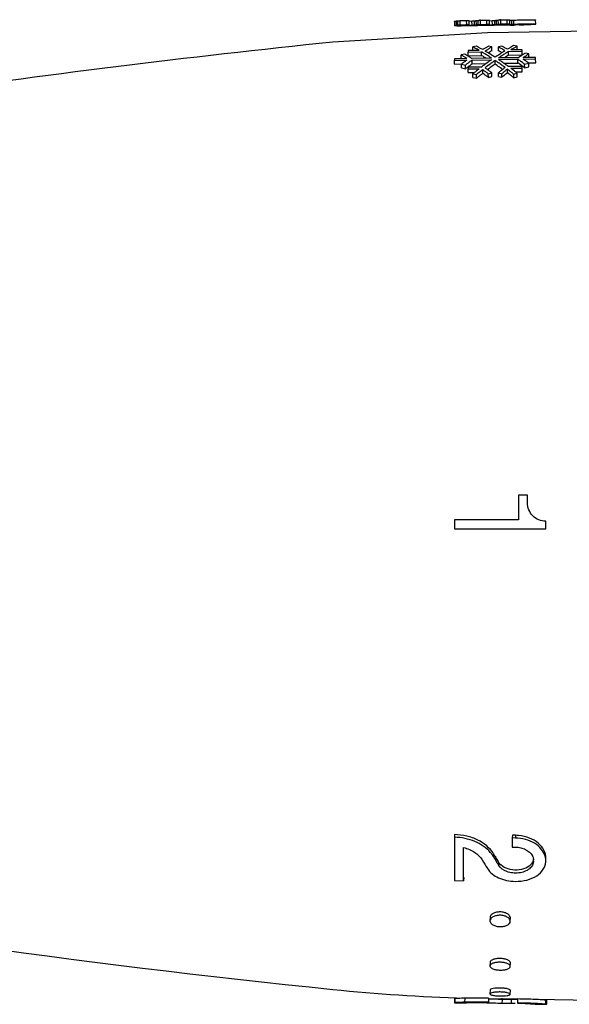
# Model space of a CAD drawing. Units: millimetres. Extents: x 0 to 420, y 0 to 297.
# Drawn here: x 122 to 149, y 38 to 87 of the extents above; entities that cross this region are included whole.
import ezdxf

# ---------------------------------------------------------------- set-up
doc = ezdxf.new("R2010")
doc.units = ezdxf.units.MM
doc.header["$LTSCALE"] = 23.1
doc.layers.get('0').update_dxf_attribs({"linetype": 'CONTINUOUS'})

msp = doc.modelspace()

# ---------------------------------------------------------------- linework, layer by layer
at = {"color": 7, "linetype": 'Continuous'}
for p, q in [((143.205, 86.42), (143.209, 86.22)), ((143.368, 86.251), (143.364, 86.455)), ((143.364, 86.451), (143.364, 86.455)), ((143.484, 86.459), (143.804, 86.464)), ((143.928, 86.265), (143.924, 86.465)), ((143.924, 86.441), (144.067, 86.443)), ((144.367, 86.271), (144.364, 86.473)), ((144.364, 86.471), (144.364, 86.473)), ((144.484, 86.476), (144.804, 86.482)), ((144.927, 86.283), (144.924, 86.483)), ((144.924, 86.458), (145.067, 86.46)), ((145.367, 86.288), (145.364, 86.49)), ((145.364, 86.488), (145.364, 86.49)), ((145.484, 86.494), (145.804, 86.499)), ((145.927, 86.3), (145.924, 86.5)), ((145.924, 86.475), (146.024, 86.477)), ((147.207, 86.29), (147.203, 86.49)), ((143.368, 86.251), (143.368, 86.256)), ((143.488, 86.259), (143.808, 86.264)), ((145.963, 86.232), (143.536, 86.19)), ((143.757, 86.244), (143.755, 86.243)), ((143.763, 86.245), (143.757, 86.244)), ((143.874, 86.24), (144.071, 86.243)), ((144.367, 86.271), (144.367, 86.273)), ((144.487, 86.276), (144.807, 86.282)), ((144.757, 86.262), (144.754, 86.261)), ((144.762, 86.263), (144.757, 86.262)), ((154.708, 86.027), (144.839, 85.855)), ((144.874, 86.257), (145.071, 86.261)), ((145.367, 86.288), (145.367, 86.29)), ((145.487, 86.294), (145.807, 86.299)), ((145.756, 86.279), (145.754, 86.278)), ((145.762, 86.28), (145.756, 86.279)), ((145.874, 86.275), (146.028, 86.277)), ((146.193, 86.243), (146.122, 86.238)), ((144.839, 85.855), (137.216, 85.398)), ((144.422, 84.992), (143.874, 84.983)), ((143.874, 84.983), (143.874, 84.912)), ((144.292, 85.199), (144.111, 85.168)), ((144.115, 84.986), (144.111, 85.168)), ((144.625, 85.048), (144.595, 85.029)), ((145.041, 85.163), (144.868, 85.193)), ((145.045, 84.974), (145.041, 85.163)), ((145.54, 85.204), (145.366, 85.168)), ((145.37, 84.979), (145.366, 85.168)), ((145.87, 84.945), (146.54, 84.956)), ((145.874, 84.758), (145.87, 84.945)), ((146.54, 85.026), (145.986, 85.017)), ((146.297, 85.204), (146.116, 85.229)), ((146.3, 85.015), (146.297, 85.204)), ((146.54, 84.956), (146.54, 85.026)), ((146.544, 84.769), (146.54, 84.956)), ((143.816, 84.593), (143.204, 84.583)), ((143.204, 84.583), (143.204, 84.505)), ((143.204, 84.505), (143.817, 84.514)), ((143.208, 84.321), (143.204, 84.505)), ((143.712, 84.811), (143.539, 84.771)), ((143.542, 84.585), (143.539, 84.771)), ((143.693, 84.673), (143.724, 84.653)), ((143.786, 84.493), (143.756, 84.471)), ((143.817, 84.514), (143.786, 84.493)), ((143.874, 84.912), (144.537, 84.923)), ((143.878, 84.725), (143.874, 84.912)), ((143.878, 84.725), (144.541, 84.736)), ((144.009, 84.621), (143.972, 84.645)), ((144.046, 84.597), (144.009, 84.621)), ((145.031, 84.613), (144.046, 84.597)), ((144.079, 84.519), (145.031, 84.534)), ((144.082, 84.335), (144.079, 84.519)), ((144.541, 84.736), (144.537, 84.923)), ((144.947, 84.817), (144.933, 84.826)), ((145.207, 84.313), (145.204, 84.497)), ((146.362, 84.634), (145.377, 84.618)), ((145.377, 84.539), (146.329, 84.555)), ((145.874, 84.758), (146.544, 84.769)), ((146.332, 84.371), (146.329, 84.555)), ((146.329, 84.555), (146.366, 84.529)), ((146.366, 84.529), (146.402, 84.503)), ((146.402, 84.503), (146.439, 84.477)), ((146.439, 84.477), (146.476, 84.451)), ((146.591, 84.638), (146.622, 84.659)), ((147.204, 84.648), (146.591, 84.638)), ((146.591, 84.559), (147.204, 84.569)), ((146.684, 84.701), (146.715, 84.722)), ((146.869, 84.825), (146.696, 84.859)), ((146.743, 84.455), (146.712, 84.476)), ((146.773, 84.434), (146.743, 84.455)), ((146.873, 84.639), (146.869, 84.825)), ((147.204, 84.569), (147.204, 84.648)), ((147.207, 84.385), (147.204, 84.569)), ((143.208, 84.321), (143.544, 84.326)), ((143.547, 84.135), (143.544, 84.317)), ((143.544, 84.317), (143.748, 84.271)), ((143.547, 84.135), (143.752, 84.089)), ((143.665, 84.406), (143.635, 84.384)), ((143.695, 84.428), (143.665, 84.406)), ((143.748, 84.271), (143.775, 84.291)), ((143.752, 84.089), (143.748, 84.271)), ((143.862, 84.172), (143.899, 84.2)), ((144.537, 84.173), (143.874, 84.162)), ((143.874, 84.162), (143.874, 84.077)), ((143.874, 84.077), (144.423, 84.085)), ((143.878, 83.897), (143.874, 84.077)), ((143.899, 84.2), (143.911, 84.209)), ((143.911, 84.209), (143.935, 84.227)), ((143.935, 84.227), (143.972, 84.254)), ((143.972, 84.254), (144.009, 84.281)), ((144.082, 84.335), (144.769, 84.346)), ((144.285, 83.978), (144.251, 83.95)), ((144.423, 84.085), (144.389, 84.059)), ((144.511, 83.977), (144.528, 83.99)), ((144.6, 83.864), (144.597, 84.044)), ((144.747, 84.105), (144.71, 84.132)), ((144.894, 83.994), (144.857, 84.022)), ((145.55, 84.033), (145.514, 84.004)), ((145.536, 84.086), (145.579, 84.055)), ((145.639, 84.36), (146.332, 84.371)), ((145.698, 84.148), (145.661, 84.119)), ((145.719, 83.991), (145.726, 83.996)), ((145.815, 83.884), (145.811, 84.063)), ((146.54, 84.204), (145.87, 84.194)), ((145.914, 83.985), (145.949, 83.959)), ((145.984, 84.11), (146.54, 84.119)), ((146.019, 84.084), (145.984, 84.11)), ((146.157, 83.98), (146.122, 84.006)), ((146.505, 84.25), (146.516, 84.242)), ((146.54, 84.138), (146.54, 84.204)), ((146.544, 83.939), (146.54, 84.119)), ((146.623, 84.344), (146.636, 84.334)), ((146.626, 84.162), (146.639, 84.153)), ((146.636, 84.334), (146.659, 84.317)), ((146.639, 84.153), (146.663, 84.135)), ((146.659, 84.317), (146.864, 84.37)), ((146.663, 84.135), (146.659, 84.317)), ((146.663, 84.135), (146.867, 84.188)), ((146.864, 84.379), (147.207, 84.385)), ((146.867, 84.188), (146.864, 84.37)), ((143.878, 83.897), (144.189, 83.902)), ((144.116, 83.662), (144.113, 83.84)), ((144.113, 83.84), (144.286, 83.797)), ((144.116, 83.662), (144.29, 83.619)), ((144.29, 83.619), (144.286, 83.797)), ((144.393, 83.702), (144.428, 83.729)), ((144.6, 83.864), (144.631, 83.841)), ((144.872, 83.834), (145.041, 83.881)), ((144.876, 83.656), (144.872, 83.834)), ((144.876, 83.656), (145.045, 83.703)), ((145.045, 83.703), (145.041, 83.881)), ((145.37, 83.708), (145.366, 83.886)), ((145.366, 83.886), (145.535, 83.844)), ((145.37, 83.708), (145.539, 83.666)), ((145.539, 83.666), (145.535, 83.844)), ((145.784, 83.86), (145.815, 83.884)), ((146.087, 83.852), (146.121, 83.825)), ((146.121, 83.825), (146.295, 83.874)), ((146.125, 83.648), (146.121, 83.825)), ((146.125, 83.648), (146.298, 83.696)), ((146.218, 83.933), (146.544, 83.939)), ((146.298, 83.696), (146.295, 83.874)), ((146.804, 63.073), (146.354, 63.072)), ((146.354, 63.072), (146.354, 61.86)), ((146.804, 62.694), (146.804, 63.073)), ((146.807, 63.066), (146.804, 63.073)), ((143.204, 61.861), (143.204, 61.407)), ((146.354, 61.86), (143.204, 61.861)), ((147.703, 61.404), (147.703, 61.783)), ((143.204, 61.407), (147.703, 61.404)), ((143.208, 46.338), (143.204, 46.206)), ((143.204, 46.206), (143.204, 44.073)), ((146.057, 46.306), (146.054, 46.173)), ((146.054, 46.173), (146.054, 45.724)), ((146.204, 46.171), (146.054, 46.173)), ((146.207, 46.304), (146.057, 46.306)), ((143.654, 44.067), (143.654, 45.701)), ((146.054, 45.724), (146.204, 45.722)), ((145.154, 45.345), (145.126, 45.392)), ((143.658, 44.217), (143.654, 44.067)), ((143.204, 44.073), (143.654, 44.067)), ((144.957, 42.255), (144.954, 42.089)), ((145.954, 42.068), (145.957, 42.234)), ((144.957, 40.044), (144.954, 39.859)), ((145.954, 39.84), (145.957, 40.025)), ((144.957, 38.682), (144.954, 38.486)), ((145.954, 38.468), (145.957, 38.665)), ((143.208, 38.253), (143.204, 38.053)), ((143.226, 38.055), (143.204, 38.053)), ((143.206, 38.053), (143.714, 38.044)), ((143.23, 38.255), (143.208, 38.253)), ((143.702, 38.045), (143.697, 38.045)), ((144.887, 38.277), (144.884, 38.077)), ((144.884, 38.048), (144.884, 38.077)), ((146.317, 38.226), (144.887, 38.251)), ((145.547, 38.214), (145.544, 38.014)), ((145.994, 38.006), (145.544, 38.014)), ((145.997, 38.206), (145.547, 38.214)), ((145.997, 38.206), (145.994, 38.006)), ((146.317, 38.236), (146.314, 38.036)), ((154.708, 38.079), (147.215, 38.21)), ((147.27, 37.982), (147.222, 37.985)), ((147.268, 37.982), (147.746, 37.974)), ((147.269, 37.982), (147.273, 37.982)), ((147.273, 37.982), (147.27, 37.982)), ((147.753, 37.974), (147.752, 37.974)), ((147.753, 37.974), (147.757, 38.174)), ((147.755, 38.174), (147.757, 38.174)), ((147.756, 38.174), (147.756, 38.174))]:
    msp.add_line(p, q, dxfattribs=at)
at = {"color": 9, "linetype": 'Continuous'}
for p, q in [((143.311, 86.242), (143.307, 86.442)), ((143.488, 86.259), (143.484, 86.459)), ((143.808, 86.264), (143.804, 86.464)), ((144.071, 86.243), (144.067, 86.443)), ((144.19, 86.25), (144.186, 86.45)), ((144.282, 86.261), (144.278, 86.461)), ((144.487, 86.276), (144.484, 86.476)), ((144.807, 86.282), (144.804, 86.482)), ((145.071, 86.261), (145.067, 86.46)), ((145.189, 86.267), (145.186, 86.467)), ((145.282, 86.279), (145.278, 86.479)), ((145.487, 86.294), (145.484, 86.494)), ((145.807, 86.299), (145.804, 86.499)), ((146.028, 86.277), (146.024, 86.477)), ((146.137, 86.283), (146.133, 86.482)), ((146.207, 46.304), (146.204, 46.171)), ((145.126, 45.392), (145.122, 45.252)), ((145.381, 44.971), (145.377, 44.827)), ((143.23, 38.255), (143.226, 38.055)), ((143.709, 38.275), (143.705, 38.075)), ((144.764, 38.05), (144.764, 38.039)), ((147.691, 38.179), (147.688, 37.979))]:
    msp.add_line(p, q, dxfattribs=at)
at = {"color": 7, "linetype": 'Continuous'}
for centre, radius, start, end in [((144.765, 70.281), 16.198, 90.9952, 91.1404), ((145.765, 70.308), 16.188, 90.9952, 91.1405), ((145.983, 88.813), 2.336, 270.9999, 271.3691), ((143.966, 84.485), 1.773, 94.0246, 94.8388), ((143.832, 88.66), 2.421, 270.4215, 270.9976), ((144.966, 84.504), 1.772, 94.0268, 94.8415), ((144.832, 88.676), 2.419, 270.4213, 270.9976), ((145.966, 84.522), 1.77, 94.029, 94.8442), ((145.832, 88.692), 2.417, 270.4211, 270.9976), ((145.908, 89.545), 3.314, 270.946, 273.1381), ((145.956, 88.651), 2.419, 273.1611, 273.9234), ((188.295, -411.986), 500, 95.86353, 98.33035), ((138.094, 74.208), 12.502, 60.5086, 61.2328), ((137.981, 74.007), 12.734, 60.1523, 60.5097), ((138.397, 74.345), 12.352, 60.9625, 61.4973), ((137.882, 73.836), 12.931, 59.6215, 60.1518), ((138.308, 74.184), 12.536, 60.6101, 60.9629), ((138.197, 73.987), 12.762, 59.9123, 60.6091), ((151.601, 73.644), 13.368, 120.8475, 121.4555), ((151.937, 73.845), 13.254, 122.4584, 123.0162), ((137.943, 73.552), 13.266, 59.0254, 59.2982), ((151.448, 73.9), 13.07, 120.2297, 120.8476), ((151.809, 74.047), 13.014, 122.0811, 122.4579), ((151.656, 74.02), 12.795, 121.1134, 122.0382), ((151.66, 74.285), 12.734, 121.3172, 122.0825), ((139.368, 74.746), 12.026, 59.2784, 60.0772), ((139.383, 74.488), 12.079, 59.3407, 60.2871), ((139.237, 74.525), 12.282, 58.8864, 59.2798), ((139.588, 74.381), 12.351, 60.5476, 61.1922), ((139.123, 74.338), 12.501, 58.303, 58.8858), ((153.241, 72.934), 14.211, 122.3465, 122.6057), ((153.163, 73.057), 14.065, 122.0854, 122.3465), ((139.472, 74.175), 12.588, 60.071, 60.5481), ((139.385, 74.025), 12.761, 59.7565, 60.0714), ((153.51, 72.88), 14.28, 122.3425, 122.8648), ((152.916, 73.456), 13.596, 121.1639, 121.4963), ((152.787, 73.671), 13.345, 120.4912, 121.165), ((153.2, 73.374), 13.697, 121.276, 121.7841), ((152.642, 73.916), 13.06, 119.9775, 120.4906), ((153.088, 73.56), 13.48, 120.9329, 121.2755), ((152.957, 73.778), 13.225, 120.2393, 120.934), ((136.081, 72.84), 14.07, 57.2503, 57.9944), ((153.106, 71.374), 16.092, 125.5237, 125.7895), ((136.432, 73.083), 13.804, 57.623, 58.1685), ((135.858, 72.492), 14.483, 56.6671, 57.1044), ((136.31, 72.891), 14.031, 57.3221, 57.6237), ((136.203, 72.724), 14.229, 56.9087, 57.3218), ((153.31, 71.868), 15.661, 126.4532, 126.7878), ((153.166, 72.063), 15.418, 126.1149, 126.4532), ((137.612, 73.379), 13.462, 58.4924, 59.0383), ((137.645, 73.145), 13.487, 58.683, 59.2531), ((137.504, 73.204), 13.668, 58.2231, 58.4931), ((137.509, 72.921), 13.749, 58.2163, 58.6833), ((137.356, 72.965), 13.949, 57.4231, 58.2213), ((154.585, 70.969), 16.592, 125.623, 126.5603), ((137.84, 73.381), 13.465, 58.4848, 59.0247), ((137.121, 72.598), 14.384, 56.6422, 57.4231), ((137.734, 73.207), 13.669, 58.2184, 58.4855), ((154.326, 71.329), 16.149, 125.3809, 125.6199), ((137.614, 73.015), 13.895, 57.6896, 58.1462), ((154.225, 71.471), 15.975, 125.1401, 125.3809), ((137.511, 72.852), 14.088, 57.4287, 57.69), ((154.666, 71.183), 16.333, 125.637, 125.8741), ((137.395, 72.67), 14.304, 56.9109, 57.428), ((154.563, 71.327), 16.157, 125.398, 125.637), ((153.79, 72.099), 15.211, 123.9025, 124.3676), ((136.635, 71.87), 15.26, 55.3404, 55.8397), ((153.659, 72.294), 14.975, 123.6235, 123.902), ((153.531, 72.486), 14.745, 123.1544, 123.624), ((154.066, 72.038), 15.29, 123.8871, 124.633), ((136.915, 71.947), 15.171, 55.348, 56.0998), ((153.407, 72.676), 14.518, 122.8631, 123.1539), ((153.32, 72.81), 14.358, 122.6057, 122.863), ((153.801, 72.433), 14.813, 123.1241, 123.8871), ((153.635, 72.407), 14.587, 122.6542, 123.1267), ((153.632, 72.691), 14.505, 122.8641, 123.1223), ((153.48, 72.649), 14.299, 122.134, 122.6543), ((155.054, 72.107), 15.247, 124.078, 124.7541), ((137.768, 72.309), 14.941, 54.0063, 54.3534), ((154.87, 72.377), 14.92, 123.7334, 124.0768), ((154.722, 72.599), 14.654, 123.2121, 123.7339), ((138.173, 72.109), 15.029, 55.374, 55.9341), ((155.32, 72.011), 15.35, 124.2363, 124.5154), ((155.092, 72.348), 14.943, 123.3857, 124.0973), ((153.367, 71.015), 16.536, 126.0533, 126.4442), ((153.595, 71.207), 16.213, 126.8955, 127.3835), ((153.62, 71.456), 16.176, 127.1187, 127.4911), ((153.458, 71.671), 15.907, 126.7878, 127.1185), ((153.121, 71.846), 15.416, 125.894, 126.2314), ((155.579, 69.656), 18.239, 127.8437, 128.2567), ((156.002, 69.418), 18.548, 128.2813, 128.488), ((155.824, 69.643), 18.26, 127.941, 128.216), ((155.044, 70.351), 17.362, 126.8652, 127.2413), ((134.322, 70.312), 17.151, 52.8108, 53.1949), ((154.875, 70.576), 17.081, 126.5573, 126.865), ((134.163, 70.103), 17.413, 52.5578, 52.8111), ((155.321, 70.296), 17.436, 126.8057, 127.4841), ((134.692, 70.564), 16.866, 52.9356, 53.4041), ((154.912, 70.555), 16.836, 125.6063, 126.7766), ((154.985, 70.745), 16.875, 126.111, 126.8057), ((134.437, 70.227), 17.288, 52.5161, 52.7817), ((154.77, 71.039), 16.512, 125.8741, 126.1093), ((154.557, 71.05), 16.228, 125.1796, 125.6017), ((136.696, 71.664), 15.246, 55.6175, 56.0653), ((136.419, 71.261), 15.735, 54.5909, 55.6144), ((136.496, 71.668), 15.505, 55.0943, 55.3411), ((136.305, 71.395), 15.839, 54.3634, 55.0925), ((156.975, 69.518), 18.472, 128.3516, 128.6433), ((136.004, 70.975), 16.355, 53.6509, 54.3634), ((136.636, 71.544), 15.662, 54.6133, 55.3481), ((156.68, 69.892), 17.995, 127.7592, 128.2051), ((157.248, 69.409), 18.59, 128.3303, 128.5712), ((136.426, 71.246), 16.026, 54.296, 54.6149), ((157.064, 69.642), 18.293, 127.965, 128.3053), ((136.275, 71.036), 16.285, 53.8966, 54.2958), ((135.517, 70.318), 17.172, 52.7377, 53.1702), ((135.794, 70.385), 17.094, 52.8292, 53.2635), ((135.56, 70.077), 17.481, 52.4691, 52.6865), ((137.997, 72.34), 14.637, 54.4589, 55.2846), ((137.771, 72.023), 15.025, 54.135, 54.4093), ((137.632, 72.122), 15.173, 53.6631, 54.0063), ((137.67, 71.883), 15.198, 53.8943, 54.1351), ((137.889, 71.7), 15.526, 54.6876, 55.098), ((156.021, 69.098), 18.95, 128.6631, 128.9308), ((155.857, 69.303), 18.688, 128.3926, 128.6631), ((156.267, 69.085), 18.974, 128.4898, 129.1583), ((156.281, 68.774), 19.083, 128.5308, 128.9291), ((155.957, 69.181), 18.563, 127.9903, 128.3967), ((155.761, 69.432), 18.245, 127.7156, 127.9899), ((134.328, 70.02), 17.239, 52.9173, 53.2967), ((134.167, 69.807), 17.507, 52.6501, 52.9175), ((133.968, 69.848), 17.734, 52.0571, 52.557), ((134.005, 69.595), 17.772, 52.2922, 52.6498), ((134.281, 70.024), 17.544, 52.1716, 52.5159), ((157.149, 69.3), 18.751, 128.6433, 128.9318), ((157.466, 69.136), 18.938, 128.572, 129.0474), ((157.433, 68.883), 18.974, 128.4644, 128.8195), ((157.254, 69.109), 18.685, 128.2247, 128.4641), ((157.077, 69.333), 18.401, 127.8611, 128.225), ((135.601, 70.13), 17.131, 53.0329, 53.4026), ((135.425, 69.896), 17.424, 52.6868, 53.033), ((135.191, 69.89), 17.711, 52.0303, 52.5943), ((135.284, 69.711), 17.656, 52.4826, 52.6871), ((135.137, 69.519), 17.898, 52.1266, 52.4823), ((135.413, 69.886), 17.722, 52.1199, 52.4688), ((146.184, 44.316), 1.988, 84.7588, 89.3307), ((143.783, 44.44), 1.566, 35.9129, 40.698), ((143.902, 44.526), 1.42, 30.7375, 35.9172), ((185.578, 69.264), 47.045, 210.6913, 210.9607), ((184.755, 69.108), 46.184, 210.9655, 211.2377), ((183.393, 68.281), 44.591, 211.2377, 211.5175), ((183.044, 68.155), 44.857, 210.944, 211.5718), ((184.53, 68.636), 45.824, 210.9613, 211.0988), ((183.674, 68.12), 44.824, 211.0985, 211.3083), ((146.576, 45.234), 0.538, 324.0395, 332.6295), ((146.643, 45.057), 0.46, 358.6352, 7.5007), ((188.295, 536.093), 500, 259.80724, 264.13647), ((146.41, 128.238), 90, 264.13647, 268.2804), ((144.194, 18.629), 19.453, 91.4402, 91.6849), ((144.338, 12.888), 25.196, 91.1825, 91.4398), ((144.334, 13.21), 25.072, 88.7342, 91.4278), ((144.14, 23.364), 14.688, 90.859, 91.3216), ((144.344, 12.636), 25.447, 90.6375, 91.1833), ((144.323, 12.278), 25.776, 89.02, 90.8947), ((144.334, 13.174), 24.909, 89.0607, 90.6278), ((144.122, 10.584), 27.463, 88.6609, 90.1185), ((144.349, 14.053), 24.03, 88.7243, 89.0624), ((144.35, 13.996), 24.057, 88.728, 89.0147), ((144.104, 10.25), 27.797, 88.44, 88.6388), ((144.035, 7.732), 30.516, 88.2701, 88.3995), ((144.314, 18.522), 19.754, 86.2839, 86.5057), ((144.414, 20.069), 18.205, 85.9948, 86.2837), ((144.607, 22.834), 15.432, 85.69, 85.9925), ((146.172, 28.459), 9.772, 91.5604, 92.3722), ((146.296, 24.29), 13.943, 91.0542, 91.6047), ((146.26, 26.321), 11.69, 90.2869, 90.788), ((146.275, 23.608), 14.603, 89.8383, 90.2785), ((146.166, 17.795), 20.242, 89.2449, 89.5809), ((146.053, 15.044), 22.97, 89.1061, 89.3509), ((146.039, 14.024), 23.99, 87.8143, 89.1102), ((146.163, 17.086), 20.951, 87.3817, 89.2623)]:
    msp.add_arc(centre, radius, start, end, dxfattribs=at)
for points, knots in [([(143.205, 86.42), (143.205, 86.423), (143.216, 86.429), (143.234, 86.433), (143.267, 86.438), (143.292, 86.441), (143.307, 86.442)], [0, 0, 0, 0, 0.084146, 0.272984, 0.578003, 1, 1, 1, 1]), ([(143.307, 86.442), (143.315, 86.443), (143.329, 86.445), (143.348, 86.446), (143.357, 86.449), (143.364, 86.449), (143.364, 86.451)], [0, 0, 0, 0, 0.429034, 0.739988, 0.930372, 1, 1, 1, 1]), ([(143.364, 86.455), (143.364, 86.456), (143.369, 86.455), (143.374, 86.457), (143.386, 86.456), (143.4, 86.457), (143.418, 86.457), (143.447, 86.458), (143.469, 86.458), (143.484, 86.459)], [0, 0, 0, 0, 0.019963, 0.077438, 0.169481, 0.29309, 0.444586, 0.617599, 1, 1, 1, 1]), ([(143.804, 86.464), (143.819, 86.465), (143.842, 86.465), (143.87, 86.465), (143.888, 86.466), (143.902, 86.465), (143.914, 86.466), (143.919, 86.465), (143.924, 86.466), (143.924, 86.465)], [0, 0, 0, 0, 0.382506, 0.555551, 0.707061, 0.830665, 0.92268, 0.980106, 1, 1, 1, 1]), ([(144.067, 86.443), (144.093, 86.444), (144.129, 86.444), (144.168, 86.447), (144.182, 86.448), (144.186, 86.45)], [0, 0, 0, 0, 0.660358, 0.884861, 1, 1, 1, 1]), ([(144.186, 86.45), (144.197, 86.453), (144.228, 86.457), (144.259, 86.46), (144.278, 86.461)], [0, 0, 0, 0, 0.364319, 1, 1, 1, 1]), ([(144.278, 86.461), (144.291, 86.462), (144.312, 86.464), (144.336, 86.466), (144.351, 86.468), (144.358, 86.469), (144.361, 86.469), (144.364, 86.47), (144.364, 86.471)], [0, 0, 0, 0, 0.428555, 0.740627, 0.851647, 0.931982, 0.981252, 1, 1, 1, 1]), ([(144.364, 86.473), (144.364, 86.473), (144.367, 86.473), (144.37, 86.474), (144.377, 86.474), (144.391, 86.474), (144.413, 86.475), (144.432, 86.475), (144.443, 86.475)], [0, 0, 0, 0, 0.018533, 0.0721, 0.158652, 0.276054, 0.594514, 1, 1, 1, 1]), ([(144.804, 86.482), (144.819, 86.482), (144.841, 86.482), (144.87, 86.483), (144.888, 86.483), (144.902, 86.483), (144.914, 86.484), (144.919, 86.482), (144.924, 86.484), (144.924, 86.483)], [0, 0, 0, 0, 0.382506, 0.555551, 0.707061, 0.830664, 0.92268, 0.980106, 1, 1, 1, 1]), ([(145.067, 86.46), (145.093, 86.461), (145.129, 86.462), (145.168, 86.465), (145.182, 86.466), (145.186, 86.467)], [0, 0, 0, 0, 0.660356, 0.88486, 1, 1, 1, 1]), ([(145.186, 86.467), (145.197, 86.471), (145.228, 86.474), (145.258, 86.477), (145.278, 86.479)], [0, 0, 0, 0, 0.364322, 1, 1, 1, 1]), ([(145.278, 86.479), (145.29, 86.479), (145.312, 86.481), (145.336, 86.483), (145.35, 86.485), (145.358, 86.486), (145.361, 86.487), (145.364, 86.487), (145.364, 86.488)], [0, 0, 0, 0, 0.428552, 0.740623, 0.851642, 0.931977, 0.981249, 1, 1, 1, 1]), ([(145.364, 86.49), (145.364, 86.491), (145.367, 86.49), (145.37, 86.491), (145.377, 86.491), (145.391, 86.492), (145.413, 86.492), (145.432, 86.493), (145.443, 86.493)], [0, 0, 0, 0, 0.018534, 0.072102, 0.158656, 0.276059, 0.594521, 1, 1, 1, 1]), ([(145.804, 86.499), (145.819, 86.499), (145.841, 86.5), (145.87, 86.5), (145.888, 86.5), (145.902, 86.5), (145.914, 86.501), (145.919, 86.5), (145.924, 86.501), (145.924, 86.5)], [0, 0, 0, 0, 0.382506, 0.555551, 0.707061, 0.830664, 0.92268, 0.980106, 1, 1, 1, 1]), ([(146.039, 86.477), (146.049, 86.478), (146.08, 86.479), (146.112, 86.48), (146.133, 86.482)], [0, 0, 0, 0, 0.311212, 1, 1, 1, 1]), ([(146.133, 86.482), (146.169, 86.486), (146.255, 86.492), (146.401, 86.498), (146.575, 86.502), (146.757, 86.505), (146.904, 86.506), (147.009, 86.505), (147.075, 86.504), (147.127, 86.502), (147.168, 86.499), (147.188, 86.496), (147.203, 86.493), (147.203, 86.49)], [0, 0, 0, 0, 0.099213, 0.240946, 0.409704, 0.585865, 0.749642, 0.820871, 0.882076, 0.931772, 0.968585, 0.991272, 1, 1, 1, 1]), ([(143.209, 86.22), (143.209, 86.223), (143.219, 86.229), (143.237, 86.233), (143.27, 86.239), (143.296, 86.241), (143.311, 86.242)], [0, 0, 0, 0, 0.083913, 0.272856, 0.578046, 1, 1, 1, 1]), ([(143.272, 86.199), (143.256, 86.201), (143.235, 86.206), (143.215, 86.213), (143.209, 86.218), (143.209, 86.22)], [0, 0, 0, 0, 0.712568, 0.903871, 1, 1, 1, 1]), ([(143.536, 86.19), (143.487, 86.189), (143.404, 86.189), (143.321, 86.192), (143.287, 86.196)], [0, 0, 0, 0, 0.584685, 1, 1, 1, 1]), ([(143.311, 86.242), (143.319, 86.243), (143.333, 86.245), (143.352, 86.246), (143.36, 86.249), (143.368, 86.249), (143.368, 86.251)], [0, 0, 0, 0, 0.429095, 0.74008, 0.930457, 1, 1, 1, 1]), ([(143.368, 86.256), (143.368, 86.256), (143.373, 86.255), (143.378, 86.257), (143.389, 86.256), (143.404, 86.257), (143.422, 86.257), (143.45, 86.258), (143.472, 86.258), (143.488, 86.259)], [0, 0, 0, 0, 0.019961, 0.077435, 0.169478, 0.293088, 0.444584, 0.617597, 1, 1, 1, 1]), ([(143.754, 86.243), (143.754, 86.242), (143.759, 86.242), (143.761, 86.242), (143.763, 86.241)], [0, 0, 0, 0, 0.269435, 1, 1, 1, 1]), ([(143.817, 86.252), (143.811, 86.251), (143.793, 86.249), (143.775, 86.247), (143.763, 86.245)], [0, 0, 0, 0, 0.305545, 1, 1, 1, 1]), ([(143.763, 86.241), (143.768, 86.241), (143.797, 86.239), (143.826, 86.239), (143.85, 86.24)], [0, 0, 0, 0, 0.16239, 1, 1, 1, 1]), ([(143.808, 86.264), (143.833, 86.265), (143.872, 86.265), (143.912, 86.266), (143.926, 86.266)], [0, 0, 0, 0, 0.651674, 1, 1, 1, 1]), ([(143.926, 86.266), (143.926, 86.265), (143.926, 86.265), (143.928, 86.265), (143.928, 86.265)], [0, 0, 0, 0, 0.742737, 1, 1, 1, 1]), ([(144.071, 86.243), (144.097, 86.244), (144.132, 86.244), (144.172, 86.248), (144.185, 86.249), (144.19, 86.25)], [0, 0, 0, 0, 0.660373, 0.884876, 1, 1, 1, 1]), ([(144.19, 86.25), (144.2, 86.253), (144.231, 86.257), (144.262, 86.26), (144.282, 86.261)], [0, 0, 0, 0, 0.364278, 1, 1, 1, 1]), ([(144.282, 86.261), (144.294, 86.262), (144.315, 86.264), (144.34, 86.266), (144.354, 86.268), (144.361, 86.269), (144.365, 86.27), (144.367, 86.27), (144.367, 86.271)], [0, 0, 0, 0, 0.428589, 0.740678, 0.8517, 0.932031, 0.981289, 1, 1, 1, 1]), ([(144.367, 86.273), (144.367, 86.274), (144.372, 86.273), (144.377, 86.274), (144.389, 86.274), (144.404, 86.275), (144.422, 86.275), (144.45, 86.276), (144.472, 86.276), (144.487, 86.276)], [0, 0, 0, 0, 0.019961, 0.077435, 0.169478, 0.293088, 0.444584, 0.617597, 1, 1, 1, 1]), ([(144.754, 86.261), (144.754, 86.26), (144.759, 86.26), (144.761, 86.259), (144.763, 86.259)], [0, 0, 0, 0, 0.269445, 1, 1, 1, 1]), ([(144.817, 86.269), (144.811, 86.269), (144.793, 86.267), (144.775, 86.265), (144.762, 86.263)], [0, 0, 0, 0, 0.305544, 1, 1, 1, 1]), ([(144.763, 86.259), (144.768, 86.258), (144.797, 86.257), (144.826, 86.257), (144.85, 86.257)], [0, 0, 0, 0, 0.162417, 1, 1, 1, 1]), ([(144.807, 86.282), (144.833, 86.282), (144.872, 86.283), (144.912, 86.284), (144.925, 86.283)], [0, 0, 0, 0, 0.651655, 1, 1, 1, 1]), ([(144.925, 86.283), (144.926, 86.283), (144.926, 86.283), (144.927, 86.283), (144.927, 86.283)], [0, 0, 0, 0, 0.742733, 1, 1, 1, 1]), ([(145.071, 86.261), (145.097, 86.261), (145.132, 86.262), (145.171, 86.265), (145.185, 86.266), (145.189, 86.267)], [0, 0, 0, 0, 0.660372, 0.884874, 1, 1, 1, 1]), ([(145.189, 86.267), (145.2, 86.271), (145.231, 86.274), (145.262, 86.277), (145.282, 86.279)], [0, 0, 0, 0, 0.364281, 1, 1, 1, 1]), ([(145.282, 86.279), (145.294, 86.28), (145.315, 86.281), (145.34, 86.283), (145.354, 86.285), (145.361, 86.286), (145.365, 86.287), (145.367, 86.287), (145.367, 86.288)], [0, 0, 0, 0, 0.428586, 0.740674, 0.851695, 0.932027, 0.981286, 1, 1, 1, 1]), ([(145.367, 86.29), (145.367, 86.291), (145.372, 86.29), (145.377, 86.292), (145.389, 86.291), (145.403, 86.292), (145.422, 86.292), (145.45, 86.293), (145.472, 86.293), (145.487, 86.294)], [0, 0, 0, 0, 0.019962, 0.077435, 0.169478, 0.293088, 0.444585, 0.617597, 1, 1, 1, 1]), ([(145.754, 86.278), (145.754, 86.277), (145.759, 86.277), (145.761, 86.276), (145.763, 86.276)], [0, 0, 0, 0, 0.269456, 1, 1, 1, 1]), ([(145.816, 86.287), (145.811, 86.286), (145.793, 86.284), (145.775, 86.282), (145.762, 86.28)], [0, 0, 0, 0, 0.305543, 1, 1, 1, 1]), ([(145.763, 86.276), (145.768, 86.276), (145.796, 86.274), (145.825, 86.274), (145.85, 86.274)], [0, 0, 0, 0, 0.162445, 1, 1, 1, 1]), ([(145.807, 86.299), (145.833, 86.3), (145.872, 86.3), (145.912, 86.301), (145.925, 86.3)], [0, 0, 0, 0, 0.651636, 1, 1, 1, 1]), ([(145.925, 86.3), (145.926, 86.3), (145.926, 86.3), (145.927, 86.3), (145.927, 86.3)], [0, 0, 0, 0, 0.742729, 1, 1, 1, 1]), ([(146.028, 86.277), (146.039, 86.278), (146.075, 86.279), (146.112, 86.28), (146.137, 86.283)], [0, 0, 0, 0, 0.3086, 1, 1, 1, 1]), ([(146.137, 86.283), (146.172, 86.287), (146.258, 86.292), (146.404, 86.298), (146.578, 86.303), (146.76, 86.306), (146.907, 86.306), (147.013, 86.306), (147.078, 86.304), (147.13, 86.302), (147.171, 86.3), (147.192, 86.296), (147.207, 86.293), (147.207, 86.29)], [0, 0, 0, 0, 0.099213, 0.24095, 0.409714, 0.585881, 0.749664, 0.820896, 0.882102, 0.931798, 0.96861, 0.991292, 1, 1, 1, 1]), ([(146.329, 86.246), (146.319, 86.246), (146.273, 86.247), (146.228, 86.246), (146.193, 86.243)], [0, 0, 0, 0, 0.238299, 1, 1, 1, 1]), ([(147.207, 86.29), (147.207, 86.288), (147.198, 86.284), (147.184, 86.28), (147.158, 86.276), (147.124, 86.271), (147.08, 86.266), (147.008, 86.259), (146.902, 86.252), (146.762, 86.246), (146.57, 86.242), (146.424, 86.243), (146.329, 86.246)], [0, 0, 0, 0, 0.007467, 0.025432, 0.054578, 0.094526, 0.144363, 0.203129, 0.343486, 0.505588, 0.677223, 1, 1, 1, 1]), ([(147.703, 61.783), (147.586, 61.783), (147.348, 61.833), (147.048, 62.035), (146.851, 62.339), (146.804, 62.576), (146.804, 62.694)], [0, 0, 0, 0, 0.250027, 0.499951, 0.749904, 1, 1, 1, 1]), ([(144.97, 45.462), (144.769, 45.696), (144.352, 45.976), (143.725, 46.166), (143.379, 46.204), (143.204, 46.206)], [0, 0, 0, 0, 0.472851, 0.733105, 1, 1, 1, 1]), ([(145.126, 45.392), (144.95, 45.685), (144.503, 46.045), (143.806, 46.287), (143.409, 46.336), (143.208, 46.338)], [0, 0, 0, 0, 0.463489, 0.727045, 1, 1, 1, 1]), ([(147.67, 45.276), (147.633, 45.402), (147.491, 45.652), (147.146, 45.936), (146.702, 46.123), (146.372, 46.169), (146.204, 46.171)], [0, 0, 0, 0, 0.216275, 0.458217, 0.722868, 1, 1, 1, 1]), ([(147.707, 45.174), (147.71, 45.307), (147.636, 45.596), (147.334, 45.948), (146.892, 46.2), (146.546, 46.279), (146.366, 46.296)], [0, 0, 0, 0, 0.2112, 0.44791, 0.714011, 1, 1, 1, 1]), ([(143.654, 45.701), (143.848, 45.654), (144.201, 45.509), (144.481, 45.239), (144.571, 45.089)], [0, 0, 0, 0, 0.532196, 1, 1, 1, 1]), ([(146.204, 45.722), (146.293, 45.721), (146.468, 45.7), (146.775, 45.591), (146.97, 45.427), (147.041, 45.295)], [0, 0, 0, 0, 0.273946, 0.537744, 1, 1, 1, 1]), ([(147.041, 45.295), (147.049, 45.281), (147.076, 45.225), (147.094, 45.163), (147.1, 45.117)], [0, 0, 0, 0, 0.257216, 1, 1, 1, 1]), ([(147.703, 45.032), (147.704, 45.052), (147.702, 45.134), (147.688, 45.216), (147.67, 45.276)], [0, 0, 0, 0, 0.247159, 1, 1, 1, 1]), ([(144.826, 44.669), (144.951, 44.465), (145.278, 44.223), (145.776, 44.067), (146.059, 44.035), (146.204, 44.033)], [0, 0, 0, 0, 0.458734, 0.723491, 1, 1, 1, 1]), ([(147.103, 45.046), (147.102, 44.973), (147.058, 44.82), (146.895, 44.635), (146.658, 44.505), (146.375, 44.437), (146.074, 44.436), (145.712, 44.518), (145.466, 44.681), (145.377, 44.827)], [0, 0, 0, 0, 0.102578, 0.214204, 0.339807, 0.477293, 0.619996, 0.759497, 1, 1, 1, 1]), ([(145.488, 44.841), (145.478, 44.851), (145.437, 44.891), (145.402, 44.936), (145.381, 44.971)], [0, 0, 0, 0, 0.258263, 1, 1, 1, 1]), ([(147.012, 44.918), (146.938, 44.816), (146.705, 44.651), (146.285, 44.564), (145.85, 44.613), (145.587, 44.749), (145.488, 44.841)], [0, 0, 0, 0, 0.225871, 0.487705, 0.757117, 1, 1, 1, 1]), ([(146.204, 44.033), (146.394, 44.031), (146.763, 44.072), (147.251, 44.271), (147.554, 44.554), (147.679, 44.823), (147.702, 44.963), (147.703, 45.032)], [0, 0, 0, 0, 0.289085, 0.555262, 0.78814, 0.895362, 1, 1, 1, 1]), ([(147.099, 45.117), (147.093, 45.083), (147.079, 45.038), (147.059, 44.997), (147.054, 44.986)], [0, 0, 0, 0, 0.745803, 1, 1, 1, 1]), ([(145.101, 42.284), (145.06, 42.261), (144.991, 42.209), (144.955, 42.126), (144.954, 42.089)], [0, 0, 0, 0, 0.552927, 1, 1, 1, 1]), ([(145.457, 42.526), (145.394, 42.527), (145.272, 42.516), (145.112, 42.462), (144.995, 42.375), (144.958, 42.292), (144.957, 42.255)], [0, 0, 0, 0, 0.310208, 0.589305, 0.816935, 1, 1, 1, 1]), ([(145.454, 42.362), (145.39, 42.363), (145.268, 42.351), (145.151, 42.312), (145.101, 42.284)], [0, 0, 0, 0, 0.526475, 1, 1, 1, 1]), ([(145.807, 42.273), (145.757, 42.303), (145.64, 42.346), (145.518, 42.361), (145.454, 42.362)], [0, 0, 0, 0, 0.475096, 1, 1, 1, 1]), ([(145.957, 42.234), (145.958, 42.272), (145.923, 42.358), (145.807, 42.45), (145.645, 42.51), (145.522, 42.526), (145.457, 42.526)], [0, 0, 0, 0, 0.182546, 0.410628, 0.690234, 1, 1, 1, 1]), ([(145.954, 42.068), (145.955, 42.107), (145.919, 42.194), (145.849, 42.249), (145.807, 42.273)], [0, 0, 0, 0, 0.444953, 1, 1, 1, 1]), ([(144.954, 42.089), (144.953, 42.051), (144.988, 41.965), (145.104, 41.876), (145.266, 41.819), (145.389, 41.804), (145.454, 41.803)], [0, 0, 0, 0, 0.182679, 0.409462, 0.688969, 1, 1, 1, 1]), ([(145.454, 41.803), (145.517, 41.802), (145.639, 41.813), (145.799, 41.864), (145.916, 41.948), (145.953, 42.03), (145.954, 42.068)], [0, 0, 0, 0, 0.311421, 0.590429, 0.816815, 1, 1, 1, 1]), ([(144.954, 39.859), (144.953, 39.831), (144.983, 39.787), (145.04, 39.748), (145.129, 39.706), (145.269, 39.673), (145.39, 39.663), (145.454, 39.662)], [0, 0, 0, 0, 0.145708, 0.245467, 0.365762, 0.661298, 1, 1, 1, 1]), ([(145.101, 39.994), (145.08, 39.986), (145.041, 39.968), (144.985, 39.93), (144.954, 39.887), (144.954, 39.859)], [0, 0, 0, 0, 0.327102, 0.599813, 1, 1, 1, 1]), ([(145.457, 40.23), (145.394, 40.231), (145.274, 40.224), (145.135, 40.193), (145.045, 40.153), (144.989, 40.115), (144.958, 40.071), (144.957, 40.044)], [0, 0, 0, 0, 0.337611, 0.632529, 0.753081, 0.853425, 1, 1, 1, 1]), ([(145.454, 40.047), (145.39, 40.048), (145.27, 40.04), (145.153, 40.014), (145.101, 39.994)], [0, 0, 0, 0, 0.533844, 1, 1, 1, 1]), ([(145.807, 39.983), (145.755, 40.004), (145.638, 40.035), (145.518, 40.046), (145.454, 40.047)], [0, 0, 0, 0, 0.467495, 1, 1, 1, 1]), ([(145.454, 39.662), (145.517, 39.661), (145.636, 39.667), (145.776, 39.695), (145.865, 39.733), (145.923, 39.77), (145.953, 39.813), (145.954, 39.84)], [0, 0, 0, 0, 0.339202, 0.634418, 0.75448, 0.85406, 1, 1, 1, 1]), ([(145.957, 40.025), (145.958, 40.053), (145.928, 40.098), (145.872, 40.138), (145.782, 40.182), (145.642, 40.218), (145.522, 40.229), (145.457, 40.23)], [0, 0, 0, 0, 0.146327, 0.246881, 0.3677, 0.662963, 1, 1, 1, 1]), ([(145.954, 39.84), (145.954, 39.868), (145.924, 39.914), (145.867, 39.955), (145.828, 39.974), (145.807, 39.983)], [0, 0, 0, 0, 0.39848, 0.671834, 1, 1, 1, 1]), ([(145.454, 38.581), (145.39, 38.582), (145.272, 38.579), (145.117, 38.562), (145.016, 38.536), (144.966, 38.51), (144.954, 38.493), (144.954, 38.486)], [0, 0, 0, 0, 0.365267, 0.677714, 0.892921, 0.958525, 1, 1, 1, 1]), ([(144.954, 38.486), (144.954, 38.479), (144.965, 38.462), (144.996, 38.446), (145.042, 38.429), (145.132, 38.408), (145.271, 38.391), (145.39, 38.385), (145.454, 38.384)], [0, 0, 0, 0, 0.040861, 0.105644, 0.199138, 0.320562, 0.633656, 1, 1, 1, 1]), ([(145.457, 38.776), (145.394, 38.777), (145.275, 38.774), (145.121, 38.757), (145.019, 38.732), (144.97, 38.706), (144.958, 38.69), (144.957, 38.682)], [0, 0, 0, 0, 0.365497, 0.678097, 0.893288, 0.95877, 1, 1, 1, 1]), ([(145.807, 38.543), (145.754, 38.556), (145.636, 38.572), (145.518, 38.58), (145.454, 38.581)], [0, 0, 0, 0, 0.461772, 1, 1, 1, 1]), ([(145.454, 38.384), (145.517, 38.383), (145.635, 38.385), (145.774, 38.397), (145.864, 38.415), (145.91, 38.43), (145.941, 38.445), (145.954, 38.461), (145.954, 38.468)], [0, 0, 0, 0, 0.366739, 0.679738, 0.801037, 0.894395, 0.959099, 1, 1, 1, 1]), ([(145.957, 38.665), (145.957, 38.672), (145.946, 38.689), (145.897, 38.717), (145.795, 38.746), (145.64, 38.768), (145.521, 38.775), (145.457, 38.776)], [0, 0, 0, 0, 0.041175, 0.10676, 0.322297, 0.635019, 1, 1, 1, 1]), ([(145.954, 38.468), (145.954, 38.476), (145.942, 38.493), (145.893, 38.521), (145.844, 38.535), (145.807, 38.543)], [0, 0, 0, 0, 0.128155, 0.331762, 1, 1, 1, 1]), ([(143.622, 38.073), (143.534, 38.071), (143.402, 38.065), (143.27, 38.059), (143.226, 38.055)], [0, 0, 0, 0, 0.665522, 1, 1, 1, 1]), ([(143.709, 38.275), (143.602, 38.272), (143.442, 38.266), (143.282, 38.26), (143.23, 38.255)], [0, 0, 0, 0, 0.669064, 1, 1, 1, 1]), ([(143.697, 38.045), (143.697, 38.045), (143.701, 38.045), (143.704, 38.046), (143.714, 38.046), (143.725, 38.046), (143.74, 38.047), (143.766, 38.048), (143.787, 38.048), (143.802, 38.048)], [0, 0, 0, 0, 0.016111, 0.064268, 0.144455, 0.255963, 0.398033, 0.569903, 1, 1, 1, 1]), ([(143.79, 38.045), (143.78, 38.045), (143.75, 38.045), (143.721, 38.044), (143.702, 38.045)], [0, 0, 0, 0, 0.363497, 1, 1, 1, 1]), ([(145.448, 38.016), (145.413, 38.017), (145.217, 38.025), (145.021, 38.032), (144.86, 38.037)], [0, 0, 0, 0, 0.180021, 1, 1, 1, 1]), ([(145.543, 38.212), (145.477, 38.214), (145.282, 38.224), (145.086, 38.23), (144.956, 38.234)], [0, 0, 0, 0, 0.336828, 1, 1, 1, 1]), ([(145.539, 38.013), (145.534, 38.013), (145.504, 38.013), (145.473, 38.015), (145.448, 38.016)], [0, 0, 0, 0, 0.163714, 1, 1, 1, 1]), ([(146.099, 38.009), (146.086, 38.009), (146.05, 38.008), (146.015, 38.008), (145.992, 38.006)], [0, 0, 0, 0, 0.366745, 1, 1, 1, 1]), ([(146.204, 38.21), (146.158, 38.21), (146.089, 38.209), (146.02, 38.208), (145.997, 38.206)], [0, 0, 0, 0, 0.666218, 1, 1, 1, 1]), ([(147.691, 38.179), (147.628, 38.185), (147.456, 38.197), (146.998, 38.223), (146.604, 38.234), (146.317, 38.236)], [0, 0, 0, 0, 0.139692, 0.375327, 1, 1, 1, 1]), ([(146.954, 37.997), (146.995, 37.995), (147.1, 37.991), (147.205, 37.986), (147.269, 37.982)], [0, 0, 0, 0, 0.38584, 1, 1, 1, 1]), ([(147.688, 37.979), (147.618, 37.986), (147.429, 37.999), (147.239, 38.009), (147.12, 38.015)], [0, 0, 0, 0, 0.369294, 1, 1, 1, 1]), ([(147.686, 38.182), (147.695, 38.181), (147.718, 38.179), (147.741, 38.177), (147.755, 38.174)], [0, 0, 0, 0, 0.393893, 1, 1, 1, 1]), ([(147.752, 37.974), (147.75, 37.974), (147.729, 37.976), (147.707, 37.978), (147.688, 37.979)], [0, 0, 0, 0, 0.096404, 1, 1, 1, 1]), ([(147.756, 38.174), (147.754, 38.174), (147.732, 38.176), (147.711, 38.178), (147.691, 38.179)], [0, 0, 0, 0, 0.096404, 1, 1, 1, 1])]:
    msp.add_open_spline(points, degree=3, knots=knots, dxfattribs=at)
msp.add_open_spline([(143.287, 86.196), (143.282, 86.197), (143.277, 86.198), (143.272, 86.199)], degree=3, dxfattribs=at)

doc.saveas('drawing.dxf')
